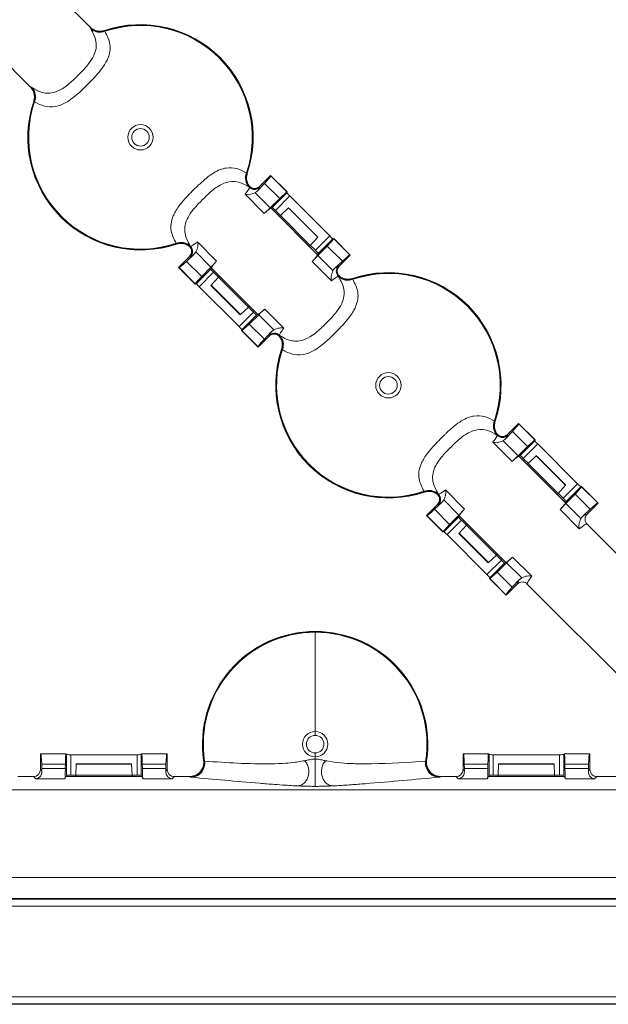
# Model space of a CAD drawing. Units: inches. Extents: x 0 to 21.1, y 0 to 15.6.
# Drawn here: x 11.7 to 12.2, y 7.7 to 8.6 of the extents above; entities that cross this region are included whole.
import ezdxf

# ---------------------------------------------------------------- set-up
doc = ezdxf.new("R2010")
doc.units = ezdxf.units.IN
doc.header["$MEASUREMENT"] = 0
doc.layers.add('PART', color=3, linetype='Continuous')

msp = doc.modelspace()

# ---------------------------------------------------------------- linework, layer by layer
at = {"layer": 'PART', "color": 7, "lineweight": 15}
for p, q in [((11.74601, 8.57667), (11.66854, 8.65414)), ((11.69297, 8.52364), (11.61551, 8.60111)), ((11.74604, 8.57625), (11.74601, 8.57667)), ((11.74659, 8.57522), (11.74604, 8.57625)), ((11.69297, 8.52364), (11.6934, 8.52361)), ((11.6934, 8.52361), (11.69443, 8.52305)), ((11.6964, 8.51078), (11.69599, 8.5108)), ((11.88511, 8.447), (11.88553, 8.44698)), ((11.90079, 8.43805), (11.89469, 8.43149)), ((11.90626, 8.4451), (11.89646, 8.4353)), ((11.91431, 8.42452), (11.90079, 8.43805)), ((11.90626, 8.4451), (11.90639, 8.44469)), ((11.92097, 8.43039), (11.90626, 8.4451)), ((11.9207, 8.43039), (11.90639, 8.44469)), ((11.88712, 8.4353), (11.88671, 8.43647)), ((11.88753, 8.43443), (11.88709, 8.43472)), ((11.88753, 8.43443), (11.88712, 8.4353)), ((11.89469, 8.43149), (11.89247, 8.42969)), ((11.89247, 8.42969), (11.90582, 8.41634)), ((11.89646, 8.4353), (11.89645, 8.43473)), ((11.90771, 8.41659), (11.9207, 8.42958)), ((11.92097, 8.43039), (11.9207, 8.43039)), ((11.9207, 8.42958), (11.92097, 8.43039)), ((11.9005, 8.41133), (11.88352, 8.42831)), ((11.91431, 8.42452), (11.90582, 8.41634)), ((11.92326, 8.42683), (11.9105, 8.41408)), ((11.9587, 8.39139), (11.92326, 8.42683)), ((11.90663, 8.41605), (11.90771, 8.41659)), ((11.94792, 8.37476), (11.90663, 8.41605)), ((11.9105, 8.41408), (11.91497, 8.40961)), ((11.92203, 8.41619), (11.9149, 8.40955)), ((11.94806, 8.39016), (11.92203, 8.41619)), ((11.94823, 8.39036), (11.92223, 8.41636)), ((11.9149, 8.40955), (11.91402, 8.40866)), ((11.94142, 8.38303), (11.9149, 8.40955)), ((11.84134, 8.38613), (11.85832, 8.36915)), ((11.94806, 8.39016), (11.94142, 8.38303)), ((11.94595, 8.37863), (11.9587, 8.39139)), ((11.96145, 8.38883), (11.94846, 8.37585)), ((11.96226, 8.3891), (11.96145, 8.38883)), ((11.96226, 8.38883), (11.96226, 8.3891)), ((11.97697, 8.37439), (11.96226, 8.3891)), ((11.97656, 8.37452), (11.96226, 8.38883)), ((11.83318, 8.38294), (11.83435, 8.38252)), ((11.83435, 8.38252), (11.83521, 8.38212)), ((11.83492, 8.38256), (11.83521, 8.38212)), ((11.83995, 8.37717), (11.83816, 8.37496)), ((11.8533, 8.36382), (11.83995, 8.37717)), ((11.94142, 8.38303), (11.94053, 8.38215)), ((11.94148, 8.3831), (11.94595, 8.37863)), ((11.94821, 8.37395), (11.95639, 8.38244)), ((11.96992, 8.36892), (11.95639, 8.38244)), ((11.83434, 8.37319), (11.82455, 8.36339)), ((11.83816, 8.37496), (11.8316, 8.36886)), ((11.84512, 8.35534), (11.8316, 8.36886)), ((11.83491, 8.37319), (11.83434, 8.37319)), ((11.83522, 8.37329), (11.83491, 8.37319)), ((11.96018, 8.35165), (11.94319, 8.36863)), ((11.94846, 8.37585), (11.94792, 8.37476)), ((11.94821, 8.37395), (11.96156, 8.3606)), ((11.96992, 8.36892), (11.96336, 8.36282)), ((11.97697, 8.37439), (11.96717, 8.36459)), ((11.97697, 8.37439), (11.97656, 8.37452)), ((11.82495, 8.36325), (11.82455, 8.36339)), ((11.82455, 8.36339), (11.83926, 8.34868)), ((11.83926, 8.34895), (11.82495, 8.36325)), ((11.84007, 8.34895), (11.85305, 8.36193)), ((11.8533, 8.36382), (11.84512, 8.35534)), ((11.85305, 8.36193), (11.8536, 8.36302)), ((11.89489, 8.32173), (11.8536, 8.36302)), ((11.96156, 8.3606), (11.96336, 8.36282)), ((11.9663, 8.36448), (11.9666, 8.36458)), ((11.9666, 8.36458), (11.96717, 8.36459)), ((11.85557, 8.35914), (11.84281, 8.34639)), ((11.8601, 8.35475), (11.85345, 8.34762)), ((11.86003, 8.35468), (11.85557, 8.35914)), ((11.86098, 8.35563), (11.8601, 8.35475)), ((11.88662, 8.32823), (11.8601, 8.35475)), ((11.96659, 8.35522), (11.9663, 8.35566)), ((11.96717, 8.35525), (11.9663, 8.35566)), ((11.96834, 8.35484), (11.96717, 8.35525)), ((11.83926, 8.34895), (11.83926, 8.34868)), ((11.83926, 8.34868), (11.84007, 8.34895)), ((11.84281, 8.34639), (11.87826, 8.31094)), ((11.85328, 8.34742), (11.87929, 8.32141)), ((11.87949, 8.32159), (11.85345, 8.34762)), ((11.88662, 8.32823), (11.87949, 8.32159)), ((11.89101, 8.3237), (11.88655, 8.32816)), ((11.8875, 8.32911), (11.88662, 8.32823)), ((11.90102, 8.32645), (11.918, 8.30947)), ((11.87826, 8.31094), (11.89101, 8.3237)), ((11.8938, 8.32118), (11.88082, 8.3082)), ((11.88721, 8.31325), (11.89569, 8.32144)), ((11.89489, 8.32173), (11.8938, 8.32118)), ((11.90904, 8.30809), (11.89569, 8.32144)), ((11.88082, 8.3082), (11.88055, 8.30739)), ((11.88055, 8.30739), (11.88082, 8.30739)), ((11.88055, 8.30739), (11.89526, 8.29268)), ((11.89512, 8.29308), (11.88082, 8.30739)), ((11.90073, 8.29973), (11.88721, 8.31325)), ((11.90683, 8.30629), (11.90904, 8.30809)), ((11.90506, 8.30248), (11.89526, 8.29268)), ((11.90683, 8.30629), (11.90073, 8.29973)), ((11.90506, 8.30248), (11.90506, 8.30305)), ((11.91399, 8.30334), (11.91443, 8.30305)), ((11.91399, 8.30334), (11.91439, 8.30248)), ((11.91439, 8.30248), (11.91481, 8.30131)), ((11.89512, 8.29308), (11.89526, 8.29268)), ((11.9164, 8.29078), (11.91599, 8.2908)), ((12.10511, 8.227), (12.10553, 8.22698)), ((12.12626, 8.2251), (12.11646, 8.2153)), ((12.12626, 8.2251), (12.12639, 8.22469)), ((12.12626, 8.2251), (12.14097, 8.21039)), ((12.12639, 8.22469), (12.1407, 8.21039)), ((12.10712, 8.2153), (12.10671, 8.21647)), ((12.10753, 8.21443), (12.10709, 8.21472)), ((12.10753, 8.21443), (12.10712, 8.2153)), ((12.11469, 8.21149), (12.11247, 8.20969)), ((12.12079, 8.21805), (12.11469, 8.21149)), ((12.11646, 8.2153), (12.11645, 8.21473)), ((12.12079, 8.21805), (12.13431, 8.20452)), ((12.1205, 8.19132), (12.10352, 8.20831)), ((12.11247, 8.20969), (12.12582, 8.19634)), ((12.12582, 8.19634), (12.13431, 8.20452)), ((12.1407, 8.20958), (12.12771, 8.19659)), ((12.1305, 8.19408), (12.14326, 8.20683)), ((12.1407, 8.21039), (12.14097, 8.21039)), ((12.14097, 8.21039), (12.1407, 8.20958)), ((12.14326, 8.20683), (12.1787, 8.17139)), ((12.12771, 8.19659), (12.12663, 8.19605)), ((12.16792, 8.15476), (12.12663, 8.19605)), ((12.13497, 8.18961), (12.1305, 8.19408)), ((12.14203, 8.19619), (12.1349, 8.18955)), ((12.14203, 8.19619), (12.16806, 8.17016)), ((12.16823, 8.17036), (12.14223, 8.19636)), ((12.1349, 8.18955), (12.13402, 8.18866)), ((12.1349, 8.18955), (12.16142, 8.16303)), ((12.16806, 8.17016), (12.16142, 8.16303)), ((12.1787, 8.17139), (12.16595, 8.15863)), ((12.16846, 8.15585), (12.18145, 8.16883)), ((12.18145, 8.16883), (12.18226, 8.1691)), ((12.18226, 8.1691), (12.18226, 8.16883)), ((12.18226, 8.1691), (12.19697, 8.15439)), ((12.18226, 8.16883), (12.19656, 8.15452)), ((12.05318, 8.16294), (12.05435, 8.16252)), ((12.05435, 8.16252), (12.05521, 8.16212)), ((12.05492, 8.16256), (12.05521, 8.16212)), ((12.06134, 8.16613), (12.07832, 8.14915)), ((12.16142, 8.16303), (12.16053, 8.16215)), ((12.16595, 8.15863), (12.16148, 8.1631)), ((12.17639, 8.16244), (12.16821, 8.15395)), ((12.17639, 8.16244), (12.18992, 8.14892)), ((12.05434, 8.15319), (12.04455, 8.14339)), ((12.05816, 8.15496), (12.0516, 8.14886)), ((12.05491, 8.15319), (12.05434, 8.15319)), ((12.05522, 8.15329), (12.05491, 8.15319)), ((12.05995, 8.15717), (12.05816, 8.15496)), ((12.0733, 8.14382), (12.05995, 8.15717)), ((12.16792, 8.15476), (12.16846, 8.15585)), ((12.16821, 8.15395), (12.18156, 8.1406)), ((12.19697, 8.15439), (12.18705, 8.14447)), ((12.19697, 8.15439), (12.19656, 8.15452)), ((12.04495, 8.14325), (12.04455, 8.14339)), ((12.05926, 8.12868), (12.04455, 8.14339)), ((12.04495, 8.14325), (12.05926, 8.12895)), ((12.0516, 8.14886), (12.06512, 8.13534)), ((12.07305, 8.14193), (12.06007, 8.12895)), ((12.06512, 8.13534), (12.0733, 8.14382)), ((12.0736, 8.14302), (12.07305, 8.14193)), ((12.11489, 8.10173), (12.0736, 8.14302)), ((12.18018, 8.13165), (12.16319, 8.14863)), ((12.18156, 8.1406), (12.18336, 8.14282)), ((12.18992, 8.14892), (12.18336, 8.14282)), ((12.06281, 8.12639), (12.07557, 8.13914)), ((12.0801, 8.13475), (12.07346, 8.12762)), ((12.07557, 8.13914), (12.08003, 8.13468)), ((12.08098, 8.13563), (12.0801, 8.13475)), ((12.0801, 8.13475), (12.10662, 8.10823)), ((12.33065, 7.99203), (12.18705, 8.13563)), ((12.06007, 8.12895), (12.05926, 8.12868)), ((12.05926, 8.12868), (12.05926, 8.12895)), ((12.09826, 8.09094), (12.06281, 8.12639)), ((12.07328, 8.12742), (12.09929, 8.10141)), ((12.07346, 8.12762), (12.09949, 8.10159)), ((12.10662, 8.10823), (12.09949, 8.10159)), ((12.10655, 8.10816), (12.11101, 8.1037)), ((12.1075, 8.10911), (12.10662, 8.10823)), ((12.12102, 8.10645), (12.138, 8.08947)), ((12.11101, 8.1037), (12.09826, 8.09094)), ((12.10082, 8.0882), (12.1138, 8.10118)), ((12.11569, 8.10144), (12.10721, 8.09325)), ((12.1138, 8.10118), (12.11489, 8.10173)), ((12.12904, 8.08809), (12.11569, 8.10144)), ((12.10721, 8.09325), (12.12073, 8.07973)), ((12.10055, 8.08739), (12.10082, 8.0882)), ((12.10082, 8.08739), (12.10055, 8.08739)), ((12.11526, 8.07268), (12.10055, 8.08739)), ((12.10082, 8.08739), (12.11512, 8.07308)), ((12.12518, 8.0826), (12.11526, 8.07268)), ((12.12683, 8.08629), (12.12073, 8.07973)), ((12.12683, 8.08629), (12.12904, 8.08809)), ((12.27762, 7.939), (12.13402, 8.08259)), ((12.11512, 8.07308), (12.11526, 8.07268)), ((11.94576, 8.04054), (11.94576, 8.04013)), ((11.94576, 8.03975), (11.94576, 7.95179)), ((11.94576, 7.95179), (11.94576, 7.94835)), ((11.70201, 7.93206), (11.70237, 7.93188)), ((11.70201, 7.93206), (11.70201, 7.91803)), ((11.70201, 7.93206), (11.7247, 7.93206)), ((11.70237, 7.93188), (11.72451, 7.93188)), ((11.72451, 7.93188), (11.7247, 7.93206)), ((11.7247, 7.93206), (11.72507, 7.93132)), ((11.72507, 7.93132), (11.72507, 7.9129)), ((11.79145, 7.93132), (11.79182, 7.93206)), ((11.79145, 7.9129), (11.79145, 7.93132)), ((11.79182, 7.93206), (11.792, 7.93188)), ((11.79182, 7.93206), (11.81451, 7.93206)), ((11.792, 7.93188), (11.81414, 7.93188)), ((11.81451, 7.93206), (11.81414, 7.93188)), ((11.81451, 7.93206), (11.81451, 7.91803)), ((11.94576, 7.93272), (11.94576, 7.92929)), ((12.07701, 7.93206), (12.07737, 7.93188)), ((12.07701, 7.93206), (12.07701, 7.91803)), ((12.0997, 7.93206), (12.07701, 7.93206)), ((12.09951, 7.93188), (12.07737, 7.93188)), ((12.0997, 7.93206), (12.09951, 7.93188)), ((12.10007, 7.93132), (12.0997, 7.93206)), ((12.10007, 7.9129), (12.10007, 7.93132)), ((12.16682, 7.93206), (12.16645, 7.93132)), ((12.16645, 7.93132), (12.16645, 7.9129)), ((12.167, 7.93188), (12.16682, 7.93206)), ((12.18951, 7.93206), (12.16682, 7.93206)), ((12.18914, 7.93188), (12.167, 7.93188)), ((12.18951, 7.93206), (12.18914, 7.93188)), ((12.18951, 7.93206), (12.18951, 7.91803)), ((11.70313, 7.92273), (11.70326, 7.91893)), ((11.70313, 7.92273), (11.72414, 7.92273)), ((11.72407, 7.91893), (11.72414, 7.92273)), ((11.72882, 7.9131), (11.72882, 7.93119)), ((11.72882, 7.93119), (11.7877, 7.93119)), ((11.7336, 7.92277), (11.73326, 7.91304)), ((11.78292, 7.92277), (11.7336, 7.92277)), ((11.7829, 7.92304), (11.73362, 7.92304)), ((11.78292, 7.92277), (11.78326, 7.91304)), ((11.7877, 7.93119), (11.7877, 7.9131)), ((11.79238, 7.92273), (11.79244, 7.91893)), ((11.79238, 7.92273), (11.81339, 7.92273)), ((11.81339, 7.92273), (11.81326, 7.91893)), ((11.84681, 7.92608), (11.84727, 7.92573)), ((11.84727, 7.92573), (11.8477, 7.92545)), ((11.94576, 7.92929), (11.94576, 7.92731)), ((12.04382, 7.92545), (12.04425, 7.92573)), ((12.04425, 7.92573), (12.04471, 7.92608)), ((12.07813, 7.92273), (12.07826, 7.91893)), ((12.09914, 7.92273), (12.07813, 7.92273)), ((12.09914, 7.92273), (12.09907, 7.91893)), ((12.10382, 7.93119), (12.10382, 7.9131)), ((12.1627, 7.93119), (12.10382, 7.93119)), ((12.1086, 7.92277), (12.10826, 7.91304)), ((12.1086, 7.92277), (12.15792, 7.92277)), ((12.1579, 7.92304), (12.10862, 7.92304)), ((12.15792, 7.92277), (12.15826, 7.91304)), ((12.1627, 7.9131), (12.1627, 7.93119)), ((12.16744, 7.91893), (12.16738, 7.92273)), ((12.18839, 7.92273), (12.16738, 7.92273)), ((12.18839, 7.92273), (12.18826, 7.91893)), ((11.70201, 7.91803), (11.70335, 7.91669)), ((11.70326, 7.91893), (11.72407, 7.91893)), ((11.79244, 7.91893), (11.81326, 7.91893)), ((11.81317, 7.91669), (11.81451, 7.91803)), ((12.07701, 7.91803), (12.07835, 7.91669)), ((12.07826, 7.91893), (12.09907, 7.91893)), ((12.16744, 7.91893), (12.18826, 7.91893)), ((12.18817, 7.91669), (12.18951, 7.91803)), ((11.69576, 7.91179), (11.68207, 7.91179)), ((11.69775, 7.9098), (11.69576, 7.91179)), ((11.7237, 7.9098), (11.69775, 7.9098)), ((11.7237, 7.9098), (11.7247, 7.91179)), ((11.72507, 7.9129), (11.7247, 7.91179)), ((11.79182, 7.91179), (11.7247, 7.91179)), ((11.73326, 7.9131), (11.72882, 7.9131)), ((11.73326, 7.91304), (11.73326, 7.91179)), ((11.78326, 7.91304), (11.73326, 7.91304)), ((11.7877, 7.9131), (11.78326, 7.9131)), ((11.78326, 7.91304), (11.78326, 7.91179)), ((11.79182, 7.91179), (11.79145, 7.9129)), ((11.79182, 7.91179), (11.79281, 7.9098)), ((11.81877, 7.9098), (11.79281, 7.9098)), ((11.82075, 7.91179), (11.81877, 7.9098)), ((11.83445, 7.91179), (11.82075, 7.91179)), ((11.83491, 7.91138), (11.83445, 7.91179)), ((11.83612, 7.91118), (11.83491, 7.91138)), ((12.0566, 7.91138), (12.0554, 7.91118)), ((12.05707, 7.91179), (12.0566, 7.91138)), ((12.07076, 7.91179), (12.05707, 7.91179)), ((12.07275, 7.9098), (12.07076, 7.91179)), ((12.0987, 7.9098), (12.07275, 7.9098)), ((12.0997, 7.91179), (12.0987, 7.9098)), ((12.0997, 7.91179), (12.10007, 7.9129)), ((12.16682, 7.91179), (12.0997, 7.91179)), ((12.10382, 7.9131), (12.10826, 7.9131)), ((12.10826, 7.91304), (12.10826, 7.91179)), ((12.10826, 7.91304), (12.15826, 7.91304)), ((12.15826, 7.9131), (12.1627, 7.9131)), ((12.15826, 7.91304), (12.15826, 7.91179)), ((12.16645, 7.9129), (12.16682, 7.91179)), ((12.16781, 7.9098), (12.16682, 7.91179)), ((12.19377, 7.9098), (12.16781, 7.9098)), ((12.19575, 7.91179), (12.19377, 7.9098)), ((12.23294, 7.91179), (12.19575, 7.91179)), ((12.24481, 7.89992), (10.888, 7.89992)), ((10.89593, 7.89999), (12.24473, 7.89999)), ((6.81633, 7.82229), (12.32243, 7.82229)), ((6.81625, 7.8035), (12.32251, 7.8035)), ((6.81625, 7.80306), (12.32251, 7.80306)), ((12.32251, 7.79681), (6.81625, 7.79681)), ((6.81625, 7.71644), (12.32251, 7.71644)), ((12.32251, 7.71019), (6.81625, 7.71019)), ((6.81625, 7.70975), (12.32251, 7.70975))]:
    msp.add_line(p, q, dxfattribs=at)
at = {"layer": 'PART', "color": 7, "lineweight": 15, "flags": 128}
msp.add_lwpolyline([(12.04425, 7.92573), (12.04414, 7.92306), (12.04457, 7.92054)], dxfattribs=at)
at = {"layer": 'PART', "color": 7, "lineweight": 15}
for centre, radius in [((11.79076, 8.47889), 0.01125), ((11.79076, 8.47889), 0.00781), ((12.01076, 8.25889), 0.01125), ((12.01076, 8.25889), 0.00781)]:
    msp.add_circle(centre, radius, dxfattribs=at)
for centre, radius, start, end in [((11.79076, 8.47889), 0.1, 341.38951, 108.61049), ((11.79076, 8.47889), 0.0996, 341.32658, 108.67342), ((11.79076, 8.47889), 0.09921, 341.41777, 108.58223), ((11.75488, 8.5851), 0.01251, 225.03649, 288.58457), ((11.75471, 8.58414), 0.01206, 227.71753, 291.597), ((11.68454, 8.51476), 0.01251, 341.41543, 44.96351), ((11.68551, 8.51494), 0.01206, 338.403, 42.28247), ((11.79076, 8.47889), 0.1, 161.38951, 288.61049), ((11.79076, 8.47889), 0.0996, 161.32658, 288.67342), ((11.79076, 8.47889), 0.09921, 161.41777, 288.58223), ((11.89601, 8.44284), 0.01206, 158.4023, 222.28447), ((11.89697, 8.44301), 0.01251, 161.41304, 218.08122), ((11.89204, 8.43917), 0.00626, 218.21959, 314.84749), ((11.89194, 8.43887), 0.00626, 225.1072, 314.8014), ((11.82681, 8.37364), 0.01206, 47.71553, 111.5977), ((11.82663, 8.37268), 0.01251, 51.91878, 108.58696), ((11.83048, 8.37761), 0.00626, 315.15251, 51.78041), ((11.83078, 8.3777), 0.00626, 315.1986, 44.8928), ((11.97074, 8.36008), 0.00626, 135.20389, 224.88751), ((11.97104, 8.36017), 0.00626, 135.15597, 231.77864), ((11.97471, 8.36414), 0.01206, 227.7149, 291.5994), ((11.97488, 8.3651), 0.01251, 231.91941, 288.58749), ((12.01076, 8.25889), 0.1, 341.38951, 108.61049), ((12.01076, 8.25889), 0.0996, 341.32658, 108.67342), ((12.01076, 8.25889), 0.09921, 341.41777, 108.58223), ((11.90948, 8.29861), 0.00626, 38.22136, 134.84403), ((11.90957, 8.29891), 0.00626, 45.11249, 134.79611), ((11.90455, 8.29476), 0.01251, 341.41251, 38.08059), ((11.90551, 8.29494), 0.01206, 338.4006, 42.2851), ((12.01076, 8.25889), 0.1, 161.38951, 288.61049), ((12.01076, 8.25889), 0.0996, 161.32658, 288.67342), ((12.01076, 8.25889), 0.09921, 161.41777, 288.58223), ((12.11601, 8.22284), 0.01206, 158.4034, 222.2836), ((12.11697, 8.22301), 0.01251, 161.41165, 218.08169), ((12.11204, 8.21917), 0.00626, 218.21814, 314.84725), ((12.11194, 8.21887), 0.00626, 225.108, 314.80061), ((12.04681, 8.15364), 0.01206, 47.7164, 111.5966), ((12.04663, 8.15268), 0.01251, 51.91831, 108.58835), ((12.05048, 8.15761), 0.00626, 315.15275, 51.78186), ((12.05078, 8.1577), 0.00626, 315.19939, 44.892), ((11.94576, 7.94054), 0.1, 90, 188.3096), ((11.94576, 7.94054), 0.0996, 90, 188.54686), ((11.94576, 7.94054), 0.09921, 90, 188.74455), ((11.94576, 7.94054), 0.1, 351.6904, 90), ((11.94576, 7.94054), 0.0996, 351.45314, 90), ((11.94576, 7.94054), 0.09921, 351.25545, 90), ((11.94576, 7.94054), 0.01125, 90, 270), ((11.94576, 7.94054), 0.01125, 270, 90), ((11.94576, 7.94054), 0.00781, 90, 270), ((11.94576, 7.94054), 0.00781, 270, 90), ((11.83489, 7.9239), 0.01251, 270.09967, 8.44733), ((11.83544, 7.92357), 0.01241, 273.14909, 8.74773), ((12.05608, 7.92357), 0.01241, 171.25223, 266.85166), ((12.05663, 7.9239), 0.01251, 195.57304, 269.89823)]:
    msp.add_arc(centre, radius, start, end, dxfattribs=at)
for centre, major_axis, ratio, start_param, end_param in [((11.88429, 8.42261), (0.0221, 0.0221), 0.034921, 5.519855, 6.265732), ((11.89861, 8.40829), (0.0221, 0.0221), 0.017455, 0.017453, 0.763331), ((11.92335, 8.42693), (0.00265, -0.00265), 0.034921, 3.159046, 4.712389), ((11.92152, 8.43257), (0.0221, 0.0221), 0.017455, 3.437525, 3.904923), ((11.91036, 8.41394), (0.00265, -0.00265), 0.052408, 1.570796, 3.124139), ((11.92046, 8.4146), (0.00177, 0.00177), 0.017455, 0, 0.462614), ((11.94646, 8.38859), (0.00177, 0.00177), 0.017455, 5.820571, 6.283185), ((11.94016, 8.36674), (0.0221, 0.0221), 0.017455, 5.519855, 6.265732), ((11.9588, 8.39148), (0.00265, -0.00265), 0.034921, 4.712389, 6.265732), ((11.94581, 8.37849), (0.00265, -0.00265), 0.052408, 0.017453, 1.570796), ((11.84703, 8.38536), (0.0221, 0.0221), 0.034921, 3.159046, 3.904923), ((11.83707, 8.34812), (0.0221, 0.0221), 0.017455, 5.519855, 5.987253), ((11.96444, 8.38965), (0.0221, 0.0221), 0.017455, 2.378262, 2.84566), ((11.95448, 8.35242), (0.0221, 0.0221), 0.034921, 0.017453, 0.763331), ((11.85571, 8.35928), (0.00265, -0.00265), 0.052408, 3.159046, 4.712389), ((11.86136, 8.37104), (0.0221, 0.0221), 0.017455, 2.378262, 3.124139), ((11.84272, 8.3463), (0.00265, -0.00265), 0.034921, 1.570796, 3.124139), ((11.85505, 8.34919), (0.00177, 0.00177), 0.017455, 2.678978, 3.141593), ((11.87999, 8.3052), (0.0221, 0.0221), 0.017455, 0.295933, 0.763331), ((11.88106, 8.32318), (0.00177, 0.00177), 0.017455, 3.141593, 3.604207), ((11.89115, 8.32384), (0.00265, -0.00265), 0.052408, 4.712389, 6.265732), ((11.87817, 8.31085), (0.00265, -0.00265), 0.034921, 0.017453, 1.570796), ((11.90291, 8.32949), (0.0221, 0.0221), 0.017455, 3.159046, 3.904923), ((11.91723, 8.31516), (0.0221, 0.0221), 0.034921, 2.378262, 3.124139), ((12.10429, 8.20261), (0.0221, 0.0221), 0.034921, 5.519855, 6.265732), ((12.11861, 8.18829), (0.0221, 0.0221), 0.017455, 0.017453, 0.763331), ((12.14335, 8.20693), (0.00265, -0.00265), 0.034921, 3.159046, 4.712389), ((12.14152, 8.21257), (0.0221, 0.0221), 0.017455, 3.437525, 3.904923), ((12.13036, 8.19394), (0.00265, -0.00265), 0.052408, 1.570796, 3.124139), ((12.14046, 8.1946), (0.00177, 0.00177), 0.017455, 0, 0.462614), ((12.16647, 8.16859), (0.00177, 0.00177), 0.017455, 5.820571, 6.283185), ((12.16016, 8.14674), (0.0221, 0.0221), 0.017455, 5.519855, 6.265732), ((12.1788, 8.17148), (0.00265, -0.00265), 0.034921, 4.712389, 6.265732), ((12.16581, 8.15849), (0.00265, -0.00265), 0.052408, 0.017453, 1.570796), ((12.18444, 8.16965), (0.0221, 0.0221), 0.017455, 2.378262, 2.84566), ((12.17448, 8.13242), (0.0221, 0.0221), 0.034921, 0.017453, 0.763331), ((12.06703, 8.16536), (0.0221, 0.0221), 0.034921, 3.159046, 3.904923), ((12.07571, 8.13928), (0.00265, -0.00265), 0.052408, 3.159046, 4.712389), ((12.05707, 8.12812), (0.0221, 0.0221), 0.017455, 5.519855, 5.987253), ((12.08136, 8.15104), (0.0221, 0.0221), 0.017455, 2.378262, 3.124139), ((12.06272, 8.1263), (0.00265, -0.00265), 0.034921, 1.570796, 3.124139), ((12.07505, 8.12919), (0.00177, 0.00177), 0.017455, 2.678978, 3.141593), ((12.09999, 8.0852), (0.0221, 0.0221), 0.017455, 0.295933, 0.763331), ((12.10106, 8.10318), (0.00177, 0.00177), 0.017455, 3.141593, 3.604207), ((12.11115, 8.10384), (0.00265, -0.00265), 0.052408, 4.712389, 6.265732), ((12.09817, 8.09085), (0.00265, -0.00265), 0.034921, 0.017453, 1.570796), ((12.12291, 8.10949), (0.0221, 0.0221), 0.017455, 3.159046, 3.904923), ((12.13723, 8.09516), (0.0221, 0.0221), 0.034921, 2.378262, 3.124139), ((11.70235, 7.90064), (0, 0.03125), 0.034921, 5.497787, 6.265732), ((11.72452, 7.90064), (0, 0.03125), 0.017455, 0.017453, 0.785398), ((11.72882, 7.93132), (0.00375, 0), 0.034921, 3.159046, 4.712389), ((11.7877, 7.93132), (0.00375, 0), 0.034921, 4.712389, 6.265732), ((11.79199, 7.90064), (0, 0.03125), 0.017455, 5.497787, 6.265732), ((11.81416, 7.90064), (0, 0.03125), 0.034921, 0.017453, 0.785398), ((12.07735, 7.90064), (0, 0.03125), 0.034921, 5.497787, 6.265732), ((12.09952, 7.90064), (0, 0.03125), 0.017455, 0.017453, 0.785398), ((12.10382, 7.93132), (0.00375, 0), 0.034921, 3.159046, 4.712389), ((12.1627, 7.93132), (0.00375, 0), 0.034921, 4.712389, 6.265732), ((12.16699, 7.90064), (0, 0.03125), 0.017455, 5.497787, 6.265732), ((12.18916, 7.90064), (0, 0.03125), 0.034921, 0.017453, 0.785398), ((11.73362, 7.92054), (0, 0.0025), 0.017455, 0, 0.462614), ((11.7829, 7.92054), (0, 0.0025), 0.017455, 5.820571, 6.283185), ((12.10862, 7.92054), (0, 0.0025), 0.017455, 0, 0.462614), ((12.1579, 7.92054), (0, 0.0025), 0.017455, 5.820571, 6.283185), ((11.69575, 7.91804), (0.00442, -0.00442), 0.998783, 5.498396, 7.067974), ((11.70403, 7.94103), (0, 0.03125), 0.034921, 2.356194, 2.463591), ((11.72369, 7.94103), (0, 0.03125), 0.017455, 3.176499, 3.926991), ((11.79283, 7.94103), (0, 0.03125), 0.017455, 2.356194, 3.106686), ((11.81249, 7.94103), (0, 0.03125), 0.034921, 3.819594, 3.926991), ((11.82076, 7.91804), (-0.00442, -0.00442), 0.998783, 5.498402, 7.067974), ((12.07075, 7.91804), (0.00442, -0.00442), 0.998783, 5.498396, 7.067974), ((12.07903, 7.94103), (0, 0.03125), 0.034921, 2.356194, 2.463591), ((12.09869, 7.94103), (0, 0.03125), 0.017455, 3.176499, 3.926991), ((12.16783, 7.94103), (0, 0.03125), 0.017455, 2.356194, 3.106686), ((12.18749, 7.94103), (0, 0.03125), 0.034921, 3.819594, 3.926991), ((12.19576, 7.91804), (-0.00442, -0.00442), 0.998783, 5.498402, 7.067974), ((11.72882, 7.9129), (0.00375, 0), 0.052408, 1.570796, 3.124139), ((11.7877, 7.9129), (0.00375, 0), 0.052408, 0.017453, 1.570796), ((12.10382, 7.9129), (0.00375, 0), 0.052408, 1.570796, 3.124139), ((12.1627, 7.9129), (0.00375, 0), 0.052408, 0.017453, 1.570796)]:
    msp.add_ellipse(centre, major_axis=major_axis, ratio=ratio, start_param=start_param, end_param=end_param, dxfattribs=at)
for points, knots in [([(11.69443, 8.52305), (11.69744, 8.52129), (11.70346, 8.51776), (11.71315, 8.51788), (11.72163, 8.52175), (11.72802, 8.52677), (11.73266, 8.53115), (11.73685, 8.53534), (11.74117, 8.53976), (11.74608, 8.54546), (11.75129, 8.55425), (11.75236, 8.56464), (11.74858, 8.57158), (11.74659, 8.57522)], [0, 0, 0, 0, 0.151324, 0.301856, 0.398951, 0.446087, 0.479527, 0.510133, 0.538682, 0.581332, 0.658257, 0.821077, 1, 1, 1, 1]), ([(11.75914, 8.57293), (11.76101, 8.5692), (11.76464, 8.56193), (11.76347, 8.55105), (11.75797, 8.5414), (11.75198, 8.5342), (11.74627, 8.52817), (11.74217, 8.52409), (11.73796, 8.52003), (11.73292, 8.51545), (11.72532, 8.50968), (11.71676, 8.5059), (11.70753, 8.50556), (11.70094, 8.50796), (11.69748, 8.51005), (11.69672, 8.5105)], [0, 0, 0, 0, 0.163376, 0.318269, 0.398676, 0.449198, 0.486393, 0.518101, 0.527451, 0.56963, 0.622938, 0.720799, 0.843103, 0.965758, 1, 1, 1, 1]), ([(11.74601, 8.57667), (11.7471, 8.57577), (11.74929, 8.57398), (11.75346, 8.57286), (11.75672, 8.57302), (11.75845, 8.57354), (11.75884, 8.57366)], [0, 0, 0, 0, 0.303947, 0.607888, 0.911711, 1, 1, 1, 1]), ([(11.75884, 8.57366), (11.75747, 8.57334), (11.75471, 8.57271), (11.75049, 8.57356), (11.74763, 8.57515), (11.74631, 8.57639), (11.74601, 8.57667)], [0, 0, 0, 0, 0.303562, 0.607112, 0.910844, 1, 1, 1, 1]), ([(11.75887, 8.57324), (11.75887, 8.5732), (11.75887, 8.57313), (11.75908, 8.57297), (11.75914, 8.57293)], [0, 0, 0, 0, 0.710572, 1, 1, 1, 1]), ([(11.69599, 8.5108), (11.6963, 8.51218), (11.69694, 8.51493), (11.69609, 8.51916), (11.6945, 8.52202), (11.69326, 8.52334), (11.69297, 8.52364)], [0, 0, 0, 0, 0.303579, 0.607147, 0.91089, 1, 1, 1, 1]), ([(11.69297, 8.52364), (11.69387, 8.52255), (11.69567, 8.52036), (11.69678, 8.51619), (11.69663, 8.51292), (11.69611, 8.51119), (11.69599, 8.5108)], [0, 0, 0, 0, 0.303958, 0.607925, 0.911733, 1, 1, 1, 1]), ([(11.69672, 8.5105), (11.69662, 8.51064), (11.69647, 8.51082), (11.69642, 8.51079), (11.6964, 8.51078)], [0, 0, 0, 0, 0.710667, 1, 1, 1, 1]), ([(11.82237, 8.38485), (11.82056, 8.38845), (11.81694, 8.39565), (11.81793, 8.40644), (11.8234, 8.41618), (11.82938, 8.42341), (11.83509, 8.42945), (11.83932, 8.43366), (11.8436, 8.43778), (11.84662, 8.44052), (11.85114, 8.44429), (11.85816, 8.44934), (11.86697, 8.45231), (11.87653, 8.45175), (11.88204, 8.44877), (11.8848, 8.44727)], [0, 0, 0, 0, 0.157962, 0.315634, 0.397181, 0.448157, 0.485429, 0.517191, 0.528744, 0.57004, 0.580184, 0.63403, 0.754615, 0.877188, 1, 1, 1, 1]), ([(11.8848, 8.44727), (11.8849, 8.44714), (11.88505, 8.44696), (11.8851, 8.44699), (11.88511, 8.447)], [0, 0, 0, 0, 0.710667, 1, 1, 1, 1]), ([(11.88768, 8.43535), (11.88711, 8.43606), (11.88566, 8.43788), (11.88475, 8.4416), (11.88488, 8.44485), (11.88541, 8.44659), (11.88553, 8.44697)], [0, 0, 0, 0, 0.220232, 0.560763, 0.901115, 1, 1, 1, 1]), ([(11.88553, 8.44698), (11.88521, 8.4456), (11.88458, 8.44285), (11.88528, 8.43917), (11.88632, 8.4372), (11.88671, 8.43647)], [0, 0, 0, 0, 0.386148, 0.772282, 1, 1, 1, 1]), ([(11.88709, 8.43472), (11.88442, 8.4363), (11.87911, 8.43944), (11.86995, 8.44011), (11.86164, 8.43719), (11.8543, 8.43173), (11.84927, 8.42704), (11.84463, 8.42241), (11.84023, 8.4179), (11.8353, 8.41215), (11.83011, 8.40325), (11.82922, 8.39295), (11.83299, 8.38607), (11.83492, 8.38256)], [0, 0, 0, 0, 0.133501, 0.266627, 0.388594, 0.437282, 0.478511, 0.510795, 0.539454, 0.582622, 0.660869, 0.826911, 1, 1, 1, 1]), ([(11.88352, 8.42831), (11.88475, 8.42996), (11.88664, 8.43248), (11.88735, 8.4339), (11.8875, 8.43434), (11.88753, 8.43443)], [0, 0, 0, 0, 0.594953, 0.909893, 1, 1, 1, 1]), ([(11.89247, 8.42969), (11.89078, 8.429), (11.88758, 8.42769), (11.88472, 8.42804), (11.88353, 8.4283), (11.88352, 8.42831)], [0, 0, 0, 0, 0.527138, 0.993575, 1, 1, 1, 1]), ([(11.88671, 8.43647), (11.88713, 8.4359), (11.88798, 8.43478), (11.88988, 8.43374), (11.89198, 8.43335), (11.89409, 8.43369), (11.89558, 8.43448), (11.89628, 8.43513), (11.89646, 8.4353)], [0, 0, 0, 0, 0.186714, 0.373431, 0.560043, 0.74652, 0.932902, 1, 1, 1, 1]), ([(11.89635, 8.43443), (11.89632, 8.43433), (11.89617, 8.43389), (11.8957, 8.43299), (11.89497, 8.4319), (11.89469, 8.43149)], [0, 0, 0, 0, 0.1499898, 0.675066, 1, 1, 1, 1]), ([(11.89645, 8.43473), (11.89644, 8.43468), (11.89641, 8.43459), (11.89637, 8.43448), (11.89635, 8.43443)], [0, 0, 0, 0, 0.499977, 1, 1, 1, 1]), ([(11.9005, 8.41133), (11.90099, 8.41176), (11.9032, 8.41371), (11.90575, 8.4158), (11.90633, 8.41597), (11.90663, 8.41605)], [0, 0, 0, 0, 0.123266, 0.558127, 1, 1, 1, 1]), ([(11.83521, 8.38212), (11.8355, 8.38222), (11.83662, 8.38263), (11.83933, 8.38464), (11.84134, 8.38613)], [0, 0, 0, 0, 0.258008, 1, 1, 1, 1]), ([(11.84134, 8.38613), (11.84134, 8.38611), (11.84161, 8.38493), (11.84195, 8.38206), (11.84065, 8.37887), (11.83995, 8.37717)], [0, 0, 0, 0, 0.006425, 0.472862, 1, 1, 1, 1]), ([(11.82265, 8.38453), (11.82265, 8.38458), (11.82265, 8.38465), (11.82243, 8.3848), (11.82237, 8.38485)], [0, 0, 0, 0, 0.710572, 1, 1, 1, 1]), ([(11.83318, 8.38294), (11.83282, 8.38315), (11.83123, 8.38404), (11.82807, 8.38492), (11.82479, 8.38476), (11.82306, 8.38424), (11.82267, 8.38412)], [0, 0, 0, 0, 0.114879, 0.501379, 0.887729, 1, 1, 1, 1]), ([(11.82267, 8.38412), (11.82405, 8.38444), (11.8268, 8.38507), (11.83103, 8.38422), (11.83389, 8.38263), (11.83521, 8.38139), (11.83551, 8.3811)], [0, 0, 0, 0, 0.303562, 0.607112, 0.910844, 1, 1, 1, 1]), ([(11.83434, 8.37319), (11.83479, 8.37373), (11.83569, 8.37482), (11.83625, 8.37691), (11.83613, 8.37903), (11.83531, 8.381), (11.83419, 8.38227), (11.83339, 8.3828), (11.83318, 8.38294)], [0, 0, 0, 0, 0.186399, 0.372814, 0.559186, 0.745614, 0.932174, 1, 1, 1, 1]), ([(11.83816, 8.37496), (11.83745, 8.37449), (11.83621, 8.37367), (11.83552, 8.37341), (11.83522, 8.37329)], [0, 0, 0, 0, 0.570429, 1, 1, 1, 1]), ([(11.8536, 8.36302), (11.85368, 8.36331), (11.85384, 8.36389), (11.85591, 8.36642), (11.85789, 8.36866), (11.85832, 8.36915)], [0, 0, 0, 0, 0.435316, 0.876734, 1, 1, 1, 1]), ([(11.94792, 8.37476), (11.94784, 8.37447), (11.94767, 8.37389), (11.94561, 8.37135), (11.94363, 8.36912), (11.94319, 8.36863)], [0, 0, 0, 0, 0.435316, 0.876734, 1, 1, 1, 1]), ([(11.96018, 8.35165), (11.96017, 8.35166), (11.95991, 8.35285), (11.95956, 8.35571), (11.96087, 8.35891), (11.96156, 8.3606)], [0, 0, 0, 0, 0.006425, 0.472863, 1, 1, 1, 1]), ([(11.96336, 8.36282), (11.96407, 8.36329), (11.96531, 8.36411), (11.966, 8.36437), (11.9663, 8.36448)], [0, 0, 0, 0, 0.570432, 1, 1, 1, 1]), ([(11.96717, 8.36459), (11.96672, 8.36405), (11.96583, 8.36295), (11.96527, 8.36087), (11.96538, 8.35874), (11.96621, 8.35677), (11.96733, 8.35551), (11.96813, 8.35498), (11.96834, 8.35484)], [0, 0, 0, 0, 0.1864162, 0.3728138, 0.5591978, 0.7456252, 0.9321742, 1, 1, 1, 1]), ([(11.91443, 8.30305), (11.91744, 8.30129), (11.92346, 8.29776), (11.93315, 8.29788), (11.94163, 8.30175), (11.94802, 8.30677), (11.95266, 8.31115), (11.95685, 8.31534), (11.96117, 8.31976), (11.96608, 8.32546), (11.97129, 8.33425), (11.97236, 8.34464), (11.96858, 8.35158), (11.96659, 8.35522)], [0, 0, 0, 0, 0.151324, 0.301856, 0.398951, 0.446086, 0.479526, 0.510133, 0.538682, 0.581332, 0.658257, 0.821078, 1, 1, 1, 1]), ([(11.97914, 8.35293), (11.98101, 8.3492), (11.98464, 8.34193), (11.98347, 8.33105), (11.97797, 8.3214), (11.97198, 8.3142), (11.96627, 8.30817), (11.96217, 8.30409), (11.95796, 8.30003), (11.95292, 8.29545), (11.94532, 8.28968), (11.93676, 8.2859), (11.92753, 8.28556), (11.92094, 8.28796), (11.91748, 8.29005), (11.91672, 8.2905)], [0, 0, 0, 0, 0.163376, 0.318269, 0.398676, 0.449198, 0.486393, 0.5181, 0.527451, 0.56963, 0.622938, 0.720799, 0.843103, 0.965758, 1, 1, 1, 1]), ([(11.9663, 8.35566), (11.96601, 8.35555), (11.96489, 8.35514), (11.96219, 8.35314), (11.96018, 8.35165)], [0, 0, 0, 0, 0.258005, 1, 1, 1, 1]), ([(11.97884, 8.35366), (11.97747, 8.35334), (11.97471, 8.35271), (11.97049, 8.35356), (11.96763, 8.35515), (11.96631, 8.35639), (11.96601, 8.35667)], [0, 0, 0, 0, 0.303565, 0.607116, 0.910835, 1, 1, 1, 1]), ([(11.96834, 8.35484), (11.9687, 8.35463), (11.97028, 8.35373), (11.97345, 8.35286), (11.97672, 8.35302), (11.97846, 8.35354), (11.97884, 8.35366)], [0, 0, 0, 0, 0.114873, 0.501371, 0.887733, 1, 1, 1, 1]), ([(11.97887, 8.35324), (11.97887, 8.3532), (11.97887, 8.35313), (11.97908, 8.35297), (11.97914, 8.35293)], [0, 0, 0, 0, 0.710589, 1, 1, 1, 1]), ([(11.90102, 8.32645), (11.90053, 8.32602), (11.89896, 8.32463), (11.89699, 8.32298), (11.89536, 8.32177), (11.89505, 8.32174), (11.89489, 8.32173)], [0, 0, 0, 0, 0.123228, 0.395095, 0.696584, 1, 1, 1, 1]), ([(11.90904, 8.30809), (11.91074, 8.30878), (11.91393, 8.31009), (11.9168, 8.30974), (11.91798, 8.30947), (11.918, 8.30947)], [0, 0, 0, 0, 0.527137, 0.993575, 1, 1, 1, 1]), ([(11.918, 8.30947), (11.91687, 8.30797), (11.9149, 8.30534), (11.91417, 8.30391), (11.91401, 8.30341), (11.91399, 8.30334)], [0, 0, 0, 0, 0.534095, 0.933121, 1, 1, 1, 1]), ([(11.91481, 8.30131), (11.91438, 8.30187), (11.91353, 8.303), (11.91164, 8.30404), (11.90954, 8.30443), (11.90743, 8.30408), (11.90594, 8.30329), (11.90524, 8.30265), (11.90506, 8.30248)], [0, 0, 0, 0, 0.186713, 0.373419, 0.560029, 0.746504, 0.932902, 1, 1, 1, 1]), ([(11.90506, 8.30305), (11.90508, 8.30309), (11.9051, 8.30319), (11.90514, 8.3033), (11.90516, 8.30335)], [0, 0, 0, 0, 0.499975, 1, 1, 1, 1]), ([(11.90516, 8.30335), (11.90519, 8.30342), (11.90536, 8.30392), (11.90584, 8.30484), (11.90663, 8.306), (11.90683, 8.30629)], [0, 0, 0, 0, 0.111334, 0.776863, 1, 1, 1, 1]), ([(11.91383, 8.30243), (11.9144, 8.30171), (11.91585, 8.2999), (11.91677, 8.29618), (11.91663, 8.29292), (11.91611, 8.29119), (11.91599, 8.2908)], [0, 0, 0, 0, 0.220218, 0.560755, 0.901122, 1, 1, 1, 1]), ([(11.91599, 8.2908), (11.9163, 8.29218), (11.91693, 8.29492), (11.91624, 8.29861), (11.91519, 8.30058), (11.91481, 8.30131)], [0, 0, 0, 0, 0.386146, 0.77229, 1, 1, 1, 1]), ([(11.91672, 8.2905), (11.91662, 8.29064), (11.91647, 8.29082), (11.91642, 8.29079), (11.9164, 8.29078)], [0, 0, 0, 0, 0.710663, 1, 1, 1, 1]), ([(12.04237, 8.16485), (12.04056, 8.16845), (12.03694, 8.17565), (12.03793, 8.18644), (12.0434, 8.19618), (12.04938, 8.20341), (12.05509, 8.20945), (12.05932, 8.21366), (12.0636, 8.21778), (12.06662, 8.22052), (12.07114, 8.22429), (12.07816, 8.22934), (12.08697, 8.23231), (12.09653, 8.23175), (12.10204, 8.22877), (12.1048, 8.22727)], [0, 0, 0, 0, 0.1579618, 0.3156341, 0.3971811, 0.4481568, 0.4854292, 0.5171911, 0.5287443, 0.5700401, 0.5801842, 0.63403, 0.7546151, 0.8771878, 1, 1, 1, 1]), ([(12.10709, 8.21472), (12.10442, 8.2163), (12.09911, 8.21944), (12.08995, 8.22011), (12.08164, 8.21719), (12.0743, 8.21173), (12.06927, 8.20704), (12.06463, 8.20241), (12.06023, 8.1979), (12.0553, 8.19215), (12.05011, 8.18325), (12.04922, 8.17295), (12.05299, 8.16607), (12.05492, 8.16256)], [0, 0, 0, 0, 0.133501, 0.266627, 0.388594, 0.437282, 0.478509, 0.510795, 0.539454, 0.582622, 0.66087, 0.826911, 1, 1, 1, 1]), ([(12.1048, 8.22727), (12.1049, 8.22714), (12.10505, 8.22696), (12.1051, 8.22699), (12.10511, 8.227)], [0, 0, 0, 0, 0.71066, 1, 1, 1, 1]), ([(12.10768, 8.21535), (12.10711, 8.21606), (12.10566, 8.21788), (12.10475, 8.2216), (12.10488, 8.22485), (12.10541, 8.22659), (12.10553, 8.22697)], [0, 0, 0, 0, 0.220238, 0.560755, 0.901125, 1, 1, 1, 1]), ([(12.10553, 8.22698), (12.10521, 8.2256), (12.10459, 8.22285), (12.10528, 8.21917), (12.10632, 8.2172), (12.10671, 8.21647)], [0, 0, 0, 0, 0.386143, 0.772272, 1, 1, 1, 1]), ([(12.10352, 8.20831), (12.10501, 8.21032), (12.10701, 8.21303), (12.10742, 8.21414), (12.10753, 8.21443)], [0, 0, 0, 0, 0.741995, 1, 1, 1, 1]), ([(12.10671, 8.21647), (12.10713, 8.2159), (12.10798, 8.21478), (12.10988, 8.21374), (12.11198, 8.21335), (12.11409, 8.21369), (12.11558, 8.21448), (12.11628, 8.21513), (12.11646, 8.2153)], [0, 0, 0, 0, 0.186711, 0.373423, 0.560033, 0.746509, 0.932901, 1, 1, 1, 1]), ([(12.11635, 8.21443), (12.11624, 8.21413), (12.11598, 8.21344), (12.11516, 8.2122), (12.11469, 8.21149)], [0, 0, 0, 0, 0.429568, 1, 1, 1, 1]), ([(12.11645, 8.21473), (12.11644, 8.21468), (12.11641, 8.21459), (12.11637, 8.21448), (12.11635, 8.21443)], [0, 0, 0, 0, 0.499978, 1, 1, 1, 1]), ([(12.11247, 8.20969), (12.11078, 8.209), (12.10758, 8.20769), (12.10472, 8.20804), (12.10353, 8.2083), (12.10352, 8.20831)], [0, 0, 0, 0, 0.527134, 0.993575, 1, 1, 1, 1]), ([(12.12663, 8.19605), (12.12634, 8.19597), (12.12576, 8.19581), (12.12322, 8.19374), (12.12099, 8.19176), (12.1205, 8.19132)], [0, 0, 0, 0, 0.435316, 0.876734, 1, 1, 1, 1]), ([(12.04265, 8.16453), (12.04265, 8.16458), (12.04265, 8.16465), (12.04243, 8.1648), (12.04237, 8.16485)], [0, 0, 0, 0, 0.710577, 1, 1, 1, 1]), ([(12.05318, 8.16294), (12.05282, 8.16315), (12.05123, 8.16404), (12.04807, 8.16492), (12.04479, 8.16476), (12.04306, 8.16424), (12.04267, 8.16412)], [0, 0, 0, 0, 0.114889, 0.501374, 0.887718, 1, 1, 1, 1]), ([(12.04267, 8.16412), (12.04405, 8.16444), (12.0468, 8.16507), (12.05103, 8.16422), (12.05389, 8.16263), (12.05521, 8.16139), (12.05551, 8.1611)], [0, 0, 0, 0, 0.303561, 0.607108, 0.910837, 1, 1, 1, 1]), ([(12.05434, 8.15319), (12.05479, 8.15373), (12.05569, 8.15482), (12.05625, 8.15691), (12.05613, 8.15903), (12.05531, 8.161), (12.05419, 8.16227), (12.05339, 8.1628), (12.05318, 8.16294)], [0, 0, 0, 0, 0.186408, 0.372825, 0.55921, 0.745625, 0.932174, 1, 1, 1, 1]), ([(12.05521, 8.16212), (12.05528, 8.16214), (12.05578, 8.1623), (12.05721, 8.16303), (12.05984, 8.165), (12.06134, 8.16613)], [0, 0, 0, 0, 0.066879, 0.465905, 1, 1, 1, 1]), ([(12.06134, 8.16613), (12.06134, 8.16611), (12.06161, 8.16493), (12.06195, 8.16206), (12.06065, 8.15887), (12.05995, 8.15717)], [0, 0, 0, 0, 0.006425, 0.472866, 1, 1, 1, 1]), ([(12.05816, 8.15496), (12.05787, 8.15476), (12.05671, 8.15398), (12.05579, 8.15349), (12.05529, 8.15332), (12.05522, 8.15329)], [0, 0, 0, 0, 0.223136, 0.888666, 1, 1, 1, 1]), ([(12.16319, 8.14863), (12.16363, 8.14912), (12.16558, 8.15133), (12.16767, 8.15388), (12.16784, 8.15446), (12.16792, 8.15476)], [0, 0, 0, 0, 0.123266, 0.558127, 1, 1, 1, 1]), ([(12.07832, 8.14915), (12.07789, 8.14866), (12.0765, 8.14709), (12.07485, 8.14512), (12.07364, 8.14349), (12.07361, 8.14318), (12.0736, 8.14302)], [0, 0, 0, 0, 0.123227, 0.395094, 0.696584, 1, 1, 1, 1]), ([(12.18336, 8.14282), (12.18377, 8.1431), (12.18486, 8.14383), (12.18632, 8.1446), (12.18678, 8.14452), (12.18705, 8.14447)], [0, 0, 0, 0, 0.203217, 0.531607, 1, 1, 1, 1]), ([(12.18705, 8.14447), (12.1866, 8.14392), (12.18571, 8.14283), (12.18514, 8.14075), (12.18527, 8.13863), (12.18598, 8.13685), (12.18675, 8.13598), (12.18705, 8.13563)], [0, 0, 0, 0, 0.214541, 0.429072, 0.64366, 0.858356, 1, 1, 1, 1]), ([(12.18018, 8.13165), (12.18017, 8.13166), (12.17991, 8.13285), (12.17956, 8.13571), (12.18087, 8.13891), (12.18156, 8.1406)], [0, 0, 0, 0, 0.006425, 0.472861, 1, 1, 1, 1]), ([(12.18705, 8.13563), (12.18678, 8.13568), (12.18632, 8.13577), (12.18434, 8.13476), (12.18182, 8.13288), (12.18018, 8.13165)], [0, 0, 0, 0, 0.333495, 0.564192, 1, 1, 1, 1]), ([(12.11489, 8.10173), (12.11518, 8.10181), (12.11575, 8.10197), (12.11829, 8.10404), (12.12053, 8.10602), (12.12102, 8.10645)], [0, 0, 0, 0, 0.435317, 0.876733, 1, 1, 1, 1]), ([(12.12904, 8.08809), (12.13074, 8.08878), (12.13393, 8.09009), (12.1368, 8.08974), (12.13798, 8.08947), (12.138, 8.08947)], [0, 0, 0, 0, 0.527139, 0.993575, 1, 1, 1, 1]), ([(12.138, 8.08947), (12.13654, 8.08749), (12.13428, 8.08442), (12.13383, 8.083), (12.13397, 8.0827), (12.13402, 8.08259)], [0, 0, 0, 0, 0.543441, 0.845018, 1, 1, 1, 1]), ([(12.12518, 8.0826), (12.12513, 8.0827), (12.12499, 8.083), (12.12537, 8.08406), (12.12637, 8.08559), (12.12683, 8.08629)], [0, 0, 0, 0, 0.214721, 0.643268, 1, 1, 1, 1]), ([(12.13402, 8.08259), (12.13347, 8.08304), (12.13238, 8.08394), (12.13029, 8.0845), (12.12817, 8.08438), (12.1264, 8.08367), (12.12552, 8.0829), (12.12518, 8.0826)], [0, 0, 0, 0, 0.214866, 0.429718, 0.644523, 0.8592, 1, 1, 1, 1]), ([(11.84681, 7.92608), (11.84687, 7.92468), (11.84701, 7.92186), (11.84542, 7.91784), (11.84269, 7.91459), (11.8389, 7.91226), (11.83597, 7.91195), (11.83444, 7.91179)], [0, 0, 0, 0, 0.196582, 0.393175, 0.58971, 0.786279, 1, 1, 1, 1]), ([(11.83445, 7.91179), (11.83585, 7.91192), (11.83866, 7.9122), (11.84241, 7.91435), (11.84523, 7.91752), (11.84698, 7.92161), (11.84687, 7.92455), (11.84681, 7.92608)], [0, 0, 0, 0, 0.1967516, 0.3935175, 0.5901083, 0.7865914, 1, 1, 1, 1]), ([(11.8477, 7.92545), (11.86715, 7.92413), (11.89046, 7.92255), (11.91801, 7.92342), (11.9269, 7.92426), (11.93252, 7.92511), (11.93551, 7.92569), (11.93643, 7.92587)], [0, 0, 0, 0, 0.691279, 0.828142, 0.916822, 0.974278, 1, 1, 1, 1]), ([(11.93014, 7.90349), (11.93117, 7.90364), (11.93322, 7.90392), (11.93601, 7.90579), (11.93825, 7.90854), (11.93973, 7.91201), (11.94031, 7.91585), (11.93992, 7.91969), (11.93865, 7.92325), (11.93717, 7.925), (11.93643, 7.92587)], [0, 0, 0, 0, 0.125002, 0.250002, 0.375001, 0.499999, 0.625003, 0.750004, 0.875003, 1, 1, 1, 1]), ([(11.93643, 7.92587), (11.93743, 7.92608), (11.9391, 7.92642), (11.94152, 7.92691), (11.94335, 7.92717), (11.94468, 7.92729), (11.9454, 7.92731), (11.94576, 7.92731)], [0, 0, 0, 0, 0.418861, 0.700772, 0.85608, 0.929562, 1, 1, 1, 1]), ([(11.94576, 7.92731), (11.94611, 7.92731), (11.94684, 7.92729), (11.94817, 7.92717), (11.95, 7.92691), (11.95242, 7.92642), (11.95409, 7.92608), (11.95509, 7.92587)], [0, 0, 0, 0, 0.0704295, 0.1439179, 0.2992186, 0.5811268, 1, 1, 1, 1]), ([(11.94576, 7.92731), (11.94576, 7.92683), (11.94576, 7.92578), (11.94576, 7.92282), (11.94576, 7.91936), (11.94576, 7.91613), (11.94576, 7.91358), (11.94576, 7.91112), (11.94576, 7.90821), (11.94576, 7.90543), (11.94576, 7.90352), (11.94576, 7.90323), (11.94576, 7.9031)], [0, 0, 0, 0, 0.098598, 0.216634, 0.352436, 0.425458, 0.499997, 0.574547, 0.647565, 0.783369, 0.901399, 1, 1, 1, 1]), ([(11.96138, 7.90349), (11.96035, 7.90364), (11.95829, 7.90392), (11.9555, 7.90579), (11.95326, 7.90854), (11.95178, 7.91201), (11.95121, 7.91585), (11.9516, 7.91969), (11.95286, 7.92325), (11.95435, 7.925), (11.95509, 7.92587)], [0, 0, 0, 0, 0.124999, 0.250002, 0.374997, 0.500002, 0.624994, 0.750002, 0.875001, 1, 1, 1, 1]), ([(11.95509, 7.92587), (11.95547, 7.9258), (11.96477, 7.92395), (11.97777, 7.9231), (12.00712, 7.92308), (12.02803, 7.92443), (12.04382, 7.92545)], [0, 0, 0, 0, 0.010625, 0.25634, 0.438288, 1, 1, 1, 1]), ([(12.04471, 7.92608), (12.04464, 7.92467), (12.04451, 7.92185), (12.0461, 7.91783), (12.04883, 7.91459), (12.05261, 7.91226), (12.05554, 7.91195), (12.05707, 7.91179)], [0, 0, 0, 0, 0.196752, 0.393509, 0.590109, 0.786591, 1, 1, 1, 1]), ([(12.05708, 7.91179), (12.05567, 7.91192), (12.05286, 7.9122), (12.04911, 7.91436), (12.04629, 7.91753), (12.04453, 7.92161), (12.04465, 7.92455), (12.04471, 7.92608)], [0, 0, 0, 0, 0.196829, 0.393668, 0.590375, 0.786949, 1, 1, 1, 1]), ([(11.70335, 7.91669), (11.70321, 7.91555), (11.70285, 7.91256), (11.70035, 7.91043), (11.69847, 7.90986), (11.69776, 7.9098), (11.69775, 7.9098)], [0, 0, 0, 0, 0.281183, 0.733332, 0.994702, 1, 1, 1, 1]), ([(11.81877, 7.9098), (11.81876, 7.9098), (11.81804, 7.90986), (11.81617, 7.91043), (11.81366, 7.91256), (11.81331, 7.91555), (11.81317, 7.91669)], [0, 0, 0, 0, 0.005301, 0.26667, 0.718817, 1, 1, 1, 1]), ([(12.07835, 7.91669), (12.07821, 7.91555), (12.07785, 7.91256), (12.07535, 7.91043), (12.07347, 7.90986), (12.07276, 7.9098), (12.07275, 7.9098)], [0, 0, 0, 0, 0.281184, 0.733332, 0.994702, 1, 1, 1, 1]), ([(12.19377, 7.9098), (12.19376, 7.9098), (12.19305, 7.90986), (12.19116, 7.91043), (12.18866, 7.91256), (12.18831, 7.91555), (12.18817, 7.91669)], [0, 0, 0, 0, 0.005298, 0.266668, 0.718818, 1, 1, 1, 1]), ([(11.93014, 7.90349), (11.92887, 7.90356), (11.92486, 7.90376), (11.91799, 7.90419), (11.90796, 7.90491), (11.87895, 7.90724), (11.85559, 7.90939), (11.83612, 7.91118)], [0, 0, 0, 0, 0.027523, 0.087034, 0.176841, 0.313797, 1, 1, 1, 1]), ([(12.0554, 7.91118), (12.04482, 7.91022), (12.02367, 7.9083), (11.99826, 7.90605), (11.97787, 7.90448), (11.96834, 7.90383), (11.96192, 7.90352), (11.96138, 7.90349)], [0, 0, 0, 0, 0.369195, 0.738483, 0.863196, 0.988521, 1, 1, 1, 1]), ([(11.94576, 7.9031), (11.94487, 7.90311), (11.9431, 7.90311), (11.93983, 7.90316), (11.93513, 7.90327), (11.9321, 7.90341), (11.93014, 7.90349)], [0, 0, 0, 0, 0.133497, 0.266961, 0.526742, 1, 1, 1, 1]), ([(11.96138, 7.90349), (11.95942, 7.90341), (11.95639, 7.90327), (11.95168, 7.90316), (11.94841, 7.90311), (11.94664, 7.90311), (11.94576, 7.9031)], [0, 0, 0, 0, 0.473259, 0.733044, 0.866507, 1, 1, 1, 1])]:
    msp.add_open_spline(points, degree=3, knots=knots, dxfattribs=at)

doc.saveas('drawing.dxf')
